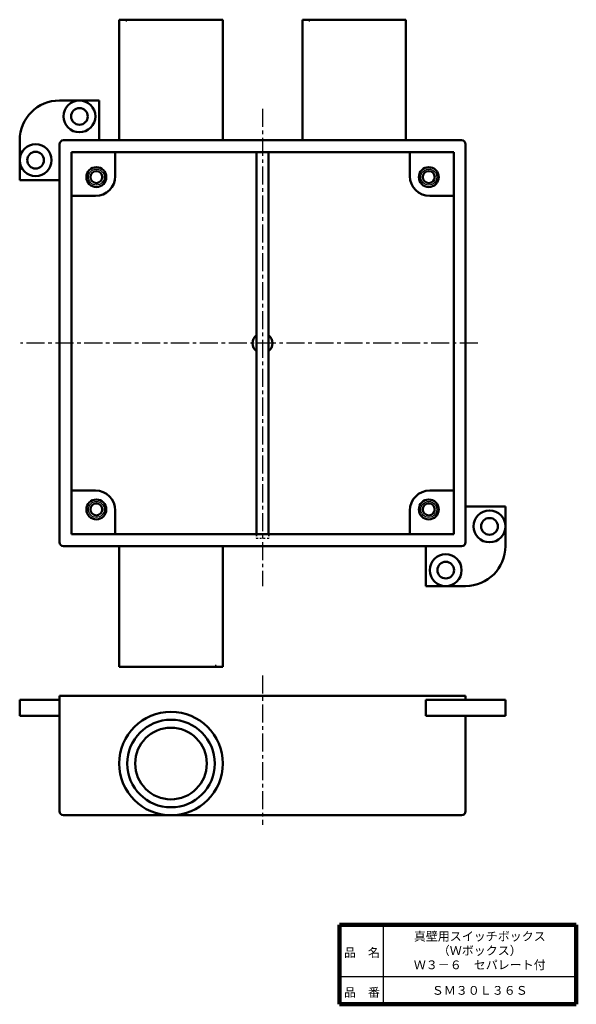
# Model space of a CAD drawing. Units: millimetres. Extents: x 46 to 186, y 20 to 267.
import ezdxf

# ---------------------------------------------------------------- set-up
doc = ezdxf.new("R2010")
doc.units = ezdxf.units.MM
doc.header["$LTSCALE"] = 0.142841
doc.linetypes.add('CENTER', pattern=[50.8, 31.75, -6.35, 6.35, -6.35])
doc.linetypes.add('DOTSX', pattern=[6.35, 3.175, -3.175])
for name, color, linetype in [('NoLayerName_001', 7, 'Continuous'), ('NoLayerName_002', 7, 'Continuous'), ('NoLayerName_003', 7, 'Continuous')]:
    doc.layers.add(name, color=color, linetype=linetype)
doc.styles.get("Standard").update_dxf_attribs({"font": 'txt', "bigfont": 'extfont2'})

msp = doc.modelspace()

# ---------------------------------------------------------------- linework, layer by layer
at = {"layer": 'NoLayerName_001', "color": 7, "linetype": 'Continuous', "lineweight": 50}
for p, q in [((84.2, 267.38), (71.2, 267.38)), ((71.2, 237.08), (71.2, 267.38)), ((84.2, 267.38), (97.2, 267.38)), ((97.2, 237.08), (97.2, 267.38)), ((130.2, 267.38), (117.2, 267.38)), ((117.2, 237.08), (117.2, 267.38)), ((130.2, 267.38), (143.2, 267.38)), ((143.2, 237.08), (143.2, 267.38)), ((66.2, 247.08), (56.2, 247.08)), ((66.2, 237.08), (66.2, 247.08)), ((46.2, 227.06), (46.2, 237.06)), ((56.2, 136.08), (56.2, 236.08)), ((57.2, 237.08), (157.2, 237.08)), ((158.2, 236.08), (158.2, 136.08)), ((59.2, 138.08), (59.2, 234.08)), ((59.2, 234.08), (155.2, 234.08)), ((70.2, 234.08), (70.2, 228.08)), ((105.7, 234.08), (105.7, 138.08)), ((108.7, 234.08), (108.7, 138.08)), ((144.2, 234.08), (144.2, 228.08)), ((155.2, 234.08), (155.2, 138.08)), ((56.2, 227.08), (46.2, 227.08)), ((59.2, 223.08), (65.2, 223.08)), ((155.2, 223.08), (149.2, 223.08)), ((59.2, 149.08), (65.2, 149.08)), ((155.2, 149.08), (149.2, 149.08)), ((70.2, 138.08), (70.2, 144.08)), ((144.2, 138.08), (144.2, 144.08)), ((158.2, 145.08), (168.2, 145.08)), ((168.2, 145.08), (168.2, 135.08)), ((155.2, 138.08), (59.2, 138.08)), ((157.2, 135.08), (57.2, 135.08)), ((71.2, 135.08), (71.2, 104.78)), ((97.2, 135.08), (97.2, 104.78)), ((148.2, 135.08), (148.2, 125.08)), ((148.2, 125.08), (158.2, 125.08)), ((84.2, 104.78), (71.2, 104.78)), ((84.2, 104.78), (97.2, 104.78)), ((46.2, 96.49), (46.2, 92.49)), ((56.2, 96.49), (46.2, 96.49)), ((56.2, 92.49), (56.2, 97.49)), ((56.2, 97.49), (158.2, 97.49)), ((158.2, 96.49), (158.2, 97.49)), ((56.2, 92.49), (46.2, 92.49)), ((56.2, 68.49), (56.2, 92.49)), ((158.2, 92.49), (158.2, 68.49)), ((157.2, 67.49), (57.2, 67.49))]:
    msp.add_line(p, q, dxfattribs=at)
at = {"layer": 'NoLayerName_001', "color": 7, "linetype": 'DOTSX', "lineweight": 25}
for p, q in [((105.7, 138.08), (105.7, 137.08)), ((108.7, 138.08), (108.7, 137.08))]:
    msp.add_line(p, q, dxfattribs=at)
at = {"layer": 'NoLayerName_001', "color": 7, "linetype": 'Continuous', "lineweight": 50}
for centre, radius in [((61.2, 243.08), 4), ((61.2, 243.08), 2.1), ((50.2, 232.08), 4), ((50.2, 232.08), 2.1), ((65.45, 227.83), 2.5), ((148.95, 227.83), 2.5), ((65.45, 144.33), 2.5), ((148.95, 144.33), 2.5), ((164.2, 140.08), 4), ((164.2, 140.08), 2.1), ((153.2, 129.08), 4), ((153.2, 129.08), 2.1), ((84.2, 80.49), 13), ((84.2, 80.49), 11), ((84.2, 80.49), 9)]:
    msp.add_circle(centre, radius, dxfattribs=at)
for centre, radius, start, end in [((56.2, 237.08), 10, 90, 180), ((57.2, 236.08), 1, 90, 180), ((157.2, 236.08), 1, 0, 90), ((65.2, 228.08), 5, 270, 0), ((149.2, 228.08), 5, 180, 270), ((107.2, 186.08), 2.5, 126.8699, 233.1301), ((107.2, 186.08), 2.5, 306.8699, 53.1301), ((65.2, 144.08), 5, 0, 90), ((149.2, 144.08), 5, 90, 180), ((57.2, 136.08), 1, 180, 270), ((157.2, 136.08), 1, 270, 0), ((158.2, 135.08), 10, 270, 0), ((57.2, 68.49), 1, 180, 270), ((157.2, 68.49), 1, 270, 0)]:
    msp.add_arc(centre, radius, start, end, dxfattribs=at)
at = {"layer": 'NoLayerName_002', "color": 3, "linetype": 'CENTER', "lineweight": 25}
for p, q in [((107.2, 244.98), (107.2, 125.08)), ((161.3, 186.08), (46.4, 186.08)), ((107.2, 102.59), (107.2, 65.07))]:
    msp.add_line(p, q, dxfattribs=at)
at = {"layer": 'NoLayerName_002', "color": 3, "linetype": 'DOTSX', "lineweight": 25}
for p, q in [((105.6, 138.08), (105.6, 137.08)), ((105.6, 137.08), (108.8, 137.08)), ((108.8, 138.08), (108.8, 137.08))]:
    msp.add_line(p, q, dxfattribs=at)
at = {"layer": 'NoLayerName_002', "color": 7, "linetype": 'Continuous', "lineweight": 50}
for p, q in [((148.2, 96.49), (168.2, 96.49)), ((148.2, 96.49), (148.2, 92.49)), ((168.2, 96.49), (168.2, 92.49)), ((148.2, 92.49), (168.2, 92.49))]:
    msp.add_line(p, q, dxfattribs=at)
at = {"layer": 'NoLayerName_002', "color": 7, "linetype": 'Continuous', "lineweight": 25}
for centre in [(65.45, 227.83), (148.95, 227.83), (65.45, 144.33), (148.95, 144.33)]:
    msp.add_circle(centre, 2, dxfattribs=at)
at = {"layer": 'NoLayerName_002', "color": 3, "linetype": 'Continuous', "lineweight": 50}
for centre in [(65.45, 227.83), (148.95, 227.83), (65.45, 144.33), (148.95, 144.33)]:
    msp.add_circle(centre, 1.5, dxfattribs=at)
at = {"layer": 'NoLayerName_002', "color": 3, "linetype": 'DOTSX', "lineweight": 25}
for centre, radius, start, end in [((72.51, 266.88), 0.5, 0.7563, 90), ((95.89, 266.88), 0.5, 90, 179.2437), ((118.51, 266.88), 0.5, 0.7563, 90), ((141.89, 266.88), 0.5, 90, 179.2437), ((75, 236.88), 0.2, 0, 90), ((93.4, 236.88), 0.2, 90, 180), ((121, 236.88), 0.2, 0, 90), ((139.4, 236.88), 0.2, 90, 180), ((75, 135.28), 0.2, 270, 0), ((93.4, 135.28), 0.2, 180, 270), ((72.51, 105.28), 0.5, 270, 359.2437), ((95.89, 105.28), 0.5, 180.7563, 270)]:
    msp.add_arc(centre, radius, start, end, dxfattribs=at)
at = {"layer": 'NoLayerName_003', "color": 7, "linetype": 'Continuous', "lineweight": 100}
for p, q in [((126.5, 40), (126.5, 20)), ((186, 40), (126.5, 40)), ((186, 40), (186, 20)), ((126.5, 20), (186, 20))]:
    msp.add_line(p, q, dxfattribs=at)
at = {"layer": 'NoLayerName_003', "color": 7, "linetype": 'Continuous', "lineweight": 25}
for p, q in [((137.5, 40), (137.5, 20)), ((126.5, 27), (186, 27))]:
    msp.add_line(p, q, dxfattribs=at)

# ---------------------------------------------------------------- texts
at = {"layer": 'NoLayerName_001', "color": 7, "lineweight": 50, "char_height": 2.2069, "attachment_point": 5}
for s, insert, line_spacing_factor in [('\\fＭＳ Ｐゴシック|b0|c128|p50;\\A1;真壁用スイッチボックス\\P（Ｗボックス）\\PＷ３－６\u3000セパレート付', (161.75, 33.5), 0.974542), ('\\fＭＳ Ｐゴシック|b0|c128|p50;\\A1;ＳＭ３０Ｌ３６Ｓ', (161.75, 23.5), 1.299389)]:
    msp.add_mtext(s, dxfattribs=dict(at, insert=insert, line_spacing_factor=line_spacing_factor))
at = {"layer": 'NoLayerName_003', "color": 7, "lineweight": 50, "char_height": 2.2069, "attachment_point": 7, "line_spacing_factor": 1.299389}
for s, insert in [('\\fＭＳ Ｐゴシック|b0|c128|p50;\\A1;品\u3000名', (127.65, 31.9)), ('\\fＭＳ Ｐゴシック|b0|c128|p50;\\A1;品\u3000番', (127.65, 21.9))]:
    msp.add_mtext(s, dxfattribs=dict(at, insert=insert))

doc.saveas('drawing.dxf')
